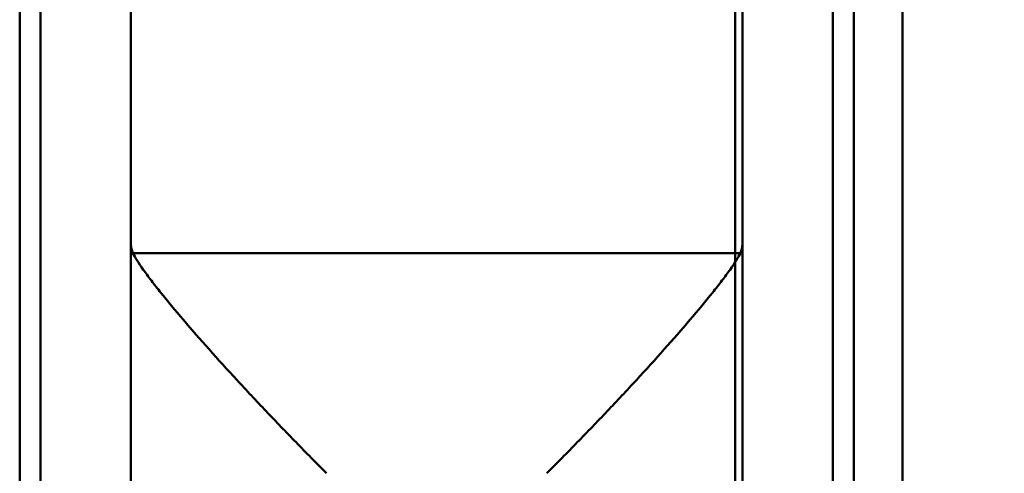
# Model space of a CAD drawing. Extents: x 101.3 to 104.7, y 210.7 to 224.6.
# Drawn here: x 102.5 to 103.3, y 216.9 to 217.3 of the extents above; entities that cross this region are included whole.
import ezdxf

# ---------------------------------------------------------------- set-up
doc = ezdxf.new("R2010")
doc.units = 0
doc.header["$MEASUREMENT"] = 0
doc.header["$PDMODE"] = 1
doc.layers.get('DEFPOINTS').update_dxf_attribs({"linetype": 'CONTINUOUS'})
doc.layers.add('1', color=4, linetype='CONTINUOUS', lineweight=50)
doc.layers.add('2', color=7, linetype='CONTINUOUS', lineweight=25)
doc.styles.add('STANDARD 3.5 mm', font='monos.ttf', dxfattribs={"height": 0.137795})
doc.dimstyles.get("Standard").update_dxf_attribs({"dimtxt": 0.137795, "dimasz": 0.18, "dimexe": 0.18, "dimexo": 0, "dimgap": 0.09, "dimtad": 1, "dimdec": 3, "dimzin": 9, "dimdsep": 46, "dimtxsty": 'STANDARD 3.5 mm', "dimcen": 0, "dimadec": 0, "dimazin": 2, "dimtm": 1e-09, "dimtfac": 0.707107, "dimtdec": 3, "dimtmove": 0, "dimatfit": 3, "dimfxl": 1, "dimtzin": 0, "dimarcsym": 0})

# ---------------------------------------------------------------- blocks, each defined once
blk = doc.blocks.new('*D12')
at = {"layer": '2', "color": 0, "lineweight": -2}
for p, q in [((102.80576, 224.02192), (104.27064, 224.02192)), ((104.09064, 223.84192), (104.09064, 212.00603)), ((102.80576, 211.82603), (104.27064, 211.82603))]:
    blk.add_line(p, q, dxfattribs=at)
at = {"layer": '2', "color": 0}
for points in [[(104.06064, 223.84192), (104.12064, 223.84192), (104.09064, 224.02192)], [(104.06064, 212.00603), (104.12064, 212.00603), (104.09064, 211.82603)]]:
    blk.add_solid(points, dxfattribs=at)
at = {"layer": 'DEFPOINTS', "color": 0}
for p in [(102.80576, 224.02192), (102.80576, 211.82603), (104.09064, 211.82603)]:
    blk.add_point(p, dxfattribs=at)
at = {"layer": '2', "color": 0, "insert": (103.92729, 217.92397), "char_height": 0.1377953, "attachment_point": 5, "rotation": 90, "style": 'STANDARD 3.5 mm'}
blk.add_mtext('\\A1;%%c12.196"', dxfattribs=at)

msp = doc.modelspace()

# ---------------------------------------------------------------- linework, layer by layer
at = {"layer": '1'}
for p, q in [((102.46764, 216.42397), (102.46764, 219.42397)), ((102.48437, 219.42397), (102.48437, 216.42397)), ((103.12216, 216.42397), (103.12216, 219.42397)), ((103.1389, 219.42397), (103.1389, 216.42397)), ((103.17827, 219.3846), (103.17827, 216.46334)), ((102.5572, 217.11497), (102.5572, 217.44509)), ((103.04933, 217.11497), (103.04933, 217.44509)), ((102.5572, 216.745), (102.5572, 217.11497)), ((102.5588, 217.10794), (103.04773, 217.10794)), ((103.04933, 217.11497), (103.04933, 216.745))]:
    msp.add_line(p, q, dxfattribs=at)
for points, knots in [([(103.04342, 217.22697), (103.04342, 217.22864), (103.04342, 217.23031), (103.04342, 217.23407), (103.04342, 217.23734), (103.04342, 217.24175), (103.04342, 217.24723), (103.04342, 217.25566), (103.04342, 217.26702), (103.04342, 217.27532), (103.04342, 217.28433), (103.04342, 217.29411), (103.04342, 217.30182), (103.04342, 217.3109), (103.04342, 217.32422), (103.04342, 217.32711), (103.04342, 217.33289), (103.04342, 217.33583), (103.04342, 217.34011), (103.04342, 217.34102), (103.04342, 217.37568), (103.04342, 217.40974), (103.04342, 217.46018), (103.04342, 217.47282), (103.04342, 217.48165), (103.04342, 217.49247), (103.04342, 217.50283), (103.04342, 217.5127), (103.04342, 217.51905), (103.04342, 217.52268), (103.04342, 217.52358), (103.04342, 217.52427), (103.04342, 217.52308), (103.04342, 217.51682), (103.04342, 217.51363), (103.04342, 217.50674), (103.04342, 217.50145), (103.04342, 217.49454), (103.04342, 217.4887), (103.04342, 217.48141), (103.04342, 217.4726), (103.04342, 217.4653), (103.04342, 217.45513), (103.04342, 217.44207), (103.04342, 217.42895), (103.04342, 217.41383), (103.04342, 217.36014), (103.04342, 217.32358), (103.04342, 217.27958), (103.04342, 217.27138), (103.04342, 217.26248), (103.04342, 217.24791), (103.04342, 217.23824), (103.04342, 217.23345), (103.04342, 217.22394), (103.04342, 217.21808), (103.04342, 217.21591), (103.04342, 217.21397), (103.04342, 217.21435), (103.04342, 217.21784), (103.04342, 217.21875), (103.04342, 217.21966), (103.04342, 217.24233), (103.04342, 217.265), (103.04342, 217.28766), (103.04342, 217.28741), (103.04342, 217.28723), (103.04342, 217.28637), (103.04342, 217.28618), (103.04342, 217.28643), (103.04342, 217.2867), (103.04342, 217.28786), (103.04342, 217.28988), (103.04342, 217.29257), (103.04342, 217.29577), (103.04342, 217.29958), (103.04342, 217.3034), (103.04342, 217.30863), (103.04342, 217.34072), (103.04342, 217.36611), (103.04342, 217.39397), (103.04342, 217.39595), (103.04342, 217.40248), (103.04342, 217.40698), (103.04342, 217.41105), (103.04342, 217.41513), (103.04342, 217.41879), (103.04342, 217.42199), (103.04342, 217.4315), (103.04342, 217.43723), (103.04342, 217.44224), (103.04342, 217.44536), (103.04342, 217.4497), (103.04342, 217.45014), (103.04342, 217.44945), (103.04342, 217.44786), (103.04342, 217.44503), (103.04342, 217.44324), (103.04342, 217.43955), (103.04342, 217.43394), (103.04342, 217.42832), (103.04342, 217.42353), (103.04342, 217.392), (103.04342, 217.36437), (103.04342, 217.33343), (103.04342, 217.33107), (103.04342, 217.32577), (103.04342, 217.32234), (103.04342, 217.31938), (103.04342, 217.31647), (103.04342, 217.31326), (103.04342, 217.30984), (103.04342, 217.30186), (103.04342, 217.29706), (103.04342, 217.29522), (103.04342, 217.2951), (103.04342, 217.29498), (103.04342, 217.27231), (103.04342, 217.24964), (103.04342, 217.22697)], [0, 0, 0, 0, 0.01235, 0.01235, 0.02775, 0.02775, 0.02775, 0.043398, 0.043398, 0.043398, 0.057142, 0.057142, 0.057142, 0.070727, 0.070727, 0.074401, 0.074401, 0.078074, 0.078074, 0.079557, 0.079557, 0.165352, 0.165352, 0.206587, 0.206587, 0.206587, 0.232818, 0.232818, 0.232818, 0.256573, 0.256573, 0.256573, 0.286249, 0.286249, 0.31716, 0.31716, 0.352828, 0.352828, 0.352828, 0.373273, 0.373273, 0.373273, 0.394288, 0.394288, 0.394288, 0.4248, 0.4248, 0.489956, 0.489956, 0.50321, 0.50321, 0.50321, 0.524257, 0.524257, 0.524257, 0.547164, 0.547164, 0.547164, 0.570185, 0.570185, 0.578267, 0.578267, 0.578267, 0.623191, 0.623191, 0.623191, 0.625135, 0.625135, 0.638744, 0.638744, 0.638744, 0.64457, 0.64457, 0.64457, 0.652686, 0.652686, 0.652686, 0.663374, 0.663374, 0.703958, 0.703958, 0.707891, 0.707891, 0.721095, 0.721095, 0.721095, 0.728401, 0.728401, 0.728401, 0.747083, 0.747083, 0.777737, 0.777737, 0.789837, 0.789837, 0.801937, 0.801937, 0.801937, 0.811567, 0.811567, 0.811567, 0.821675, 0.821675, 0.893167, 0.893167, 0.901751, 0.901751, 0.927162, 0.927162, 0.927162, 0.933983, 0.933983, 0.933983, 0.951274, 0.951274, 0.953003, 0.953003, 0.953003, 1, 1, 1, 1]), ([(103.04342, 217.28562), (103.04342, 217.28146), (103.04342, 217.27731), (103.04342, 217.27316), (103.04342, 217.26927), (103.04342, 217.26537), (103.04342, 217.26147), (103.04342, 217.24408), (103.04342, 217.22669), (103.04342, 217.20929), (103.04342, 217.21437), (103.04342, 217.21944), (103.04342, 217.22451), (103.04342, 217.23344), (103.04342, 217.24238), (103.04342, 217.25131), (103.04342, 217.25659), (103.04342, 217.26138), (103.04342, 217.26561), (103.04342, 217.26693), (103.04342, 217.26874), (103.04342, 217.27099), (103.04342, 217.27438), (103.04342, 217.27777), (103.04342, 217.28116), (103.04342, 217.28598), (103.04342, 217.29081), (103.04342, 217.29564), (103.04342, 217.2884), (103.04342, 217.28117), (103.04342, 217.27393), (103.04342, 217.27783), (103.04342, 217.28172), (103.04342, 217.28562)], [0, 0, 0, 0, 0.030151, 0.030151, 0.030151, 0.147909, 0.147909, 0.147909, 0.330612, 0.330612, 0.330612, 0.367447, 0.367447, 0.367447, 0.462472, 0.462472, 0.462472, 0.514954, 0.514954, 0.514954, 0.570012, 0.570012, 0.570012, 0.662922, 0.662922, 0.662922, 0.697979, 0.697979, 0.697979, 0.882241, 0.882241, 0.882241, 1, 1, 1, 1]), ([(103.04342, 217.29238), (103.04342, 217.26865), (103.04342, 217.24492), (103.04342, 217.22118), (103.04342, 217.21904), (103.04342, 217.21689), (103.04342, 217.21474), (103.04342, 217.23848), (103.04342, 217.26221), (103.04342, 217.28594), (103.04342, 217.28809), (103.04342, 217.29024), (103.04342, 217.29238)], [0, 0, 0, 0, 0.357185, 0.357185, 0.357185, 0.5, 0.5, 0.5, 0.857185, 0.857185, 0.857185, 1, 1, 1, 1]), ([(103.04342, 217.21855), (103.04342, 217.17959), (103.04342, 217.14063), (103.04342, 217.10168), (103.04342, 217.08119), (103.04342, 217.0607), (103.04342, 217.04021), (103.04342, 217.04846), (103.04342, 217.0567), (103.04342, 217.06495), (103.04342, 217.08302), (103.04342, 217.10109), (103.04342, 217.11917), (103.04342, 217.14988), (103.04342, 217.18059), (103.04342, 217.2113), (103.04342, 217.21371), (103.04342, 217.21613), (103.04342, 217.21855)], [0, 0, 0, 0, 0.169401, 0.169401, 0.169401, 0.5, 0.5, 0.5, 0.535859, 0.535859, 0.535859, 0.82747, 0.82747, 0.82747, 0.961012, 0.961012, 0.961012, 1, 1, 1, 1]), ([(103.04342, 217.19821), (103.04342, 217.19409), (103.04342, 217.18997), (103.04342, 217.18585), (103.04342, 217.18143), (103.04342, 217.17701), (103.04342, 217.17258), (103.04342, 217.15457), (103.04342, 217.13656), (103.04342, 217.11855), (103.04342, 217.12358), (103.04342, 217.12861), (103.04342, 217.13364), (103.04342, 217.1429), (103.04342, 217.15215), (103.04342, 217.16141), (103.04342, 217.16688), (103.04342, 217.17186), (103.04342, 217.17626), (103.04342, 217.17736), (103.04342, 217.17893), (103.04342, 217.18089), (103.04342, 217.18386), (103.04342, 217.18684), (103.04342, 217.18981), (103.04342, 217.19459), (103.04342, 217.19938), (103.04342, 217.20417), (103.04342, 217.19776), (103.04342, 217.19135), (103.04342, 217.18493), (103.04342, 217.18936), (103.04342, 217.19378), (103.04342, 217.19821)], [0, 0, 0, 0, 0.030151, 0.030151, 0.030151, 0.147909, 0.147909, 0.147909, 0.330612, 0.330612, 0.330612, 0.367447, 0.367447, 0.367447, 0.462472, 0.462472, 0.462472, 0.514954, 0.514954, 0.514954, 0.570012, 0.570012, 0.570012, 0.662922, 0.662922, 0.662922, 0.697979, 0.697979, 0.697979, 0.882241, 0.882241, 0.882241, 1, 1, 1, 1]), ([(103.04342, 216.86535), (103.04342, 216.86867), (103.04342, 216.87198), (103.04342, 216.88044), (103.04342, 216.88593), (103.04342, 216.89184), (103.04342, 216.901), (103.04342, 216.91123), (103.04342, 216.92259), (103.04342, 216.93327), (103.04342, 216.94416), (103.04342, 216.95522), (103.04342, 216.96284), (103.04342, 216.97346), (103.04342, 216.99139), (103.04342, 216.99574), (103.04342, 217.04272), (103.04342, 217.08534), (103.04342, 217.14227), (103.04342, 217.15339), (103.04342, 217.16131), (103.04342, 217.1706), (103.04342, 217.17922), (103.04342, 217.18724), (103.04342, 217.19198), (103.04342, 217.19445), (103.04342, 217.19463), (103.04342, 217.1947), (103.04342, 217.19364), (103.04342, 217.19133), (103.04342, 217.18908), (103.04342, 217.18594), (103.04342, 217.17993), (103.04342, 217.17795), (103.04342, 217.17181), (103.04342, 217.16787), (103.04342, 217.16413), (103.04342, 217.16044), (103.04342, 217.15567), (103.04342, 217.14988), (103.04342, 217.14288), (103.04342, 217.13478), (103.04342, 217.12571), (103.04342, 217.11573), (103.04342, 217.10466), (103.04342, 217.09246), (103.04342, 217.08548), (103.04342, 217.07362), (103.04342, 217.01624), (103.04342, 216.97566), (103.04342, 216.91739), (103.04342, 216.90472), (103.04342, 216.89706), (103.04342, 216.88519), (103.04342, 216.87582), (103.04342, 216.86888), (103.04342, 216.86083), (103.04342, 216.85671), (103.04342, 216.85643), (103.04342, 216.85935), (103.04342, 216.86535)], [0, 0, 0, 0, 0.036297, 0.036297, 0.092573, 0.092573, 0.092573, 0.146806, 0.146806, 0.146806, 0.186522, 0.186522, 0.186522, 0.224896, 0.224896, 0.237197, 0.237197, 0.357662, 0.357662, 0.398094, 0.398094, 0.398094, 0.437374, 0.437374, 0.437374, 0.467739, 0.467739, 0.467739, 0.499191, 0.499191, 0.499191, 0.53793, 0.53793, 0.557019, 0.557019, 0.596984, 0.596984, 0.596984, 0.6281, 0.6281, 0.6281, 0.661537, 0.661537, 0.661537, 0.697433, 0.697433, 0.697433, 0.736486, 0.736486, 0.830793, 0.830793, 0.871902, 0.871902, 0.871902, 0.909778, 0.909778, 0.909778, 0.950889, 0.950889, 1, 1, 1, 1]), ([(103.04342, 217.12325), (103.04342, 217.12021), (103.04342, 217.11717), (103.04342, 217.11413), (103.04342, 217.11137), (103.04342, 217.10862), (103.04342, 217.10586), (103.04342, 217.10892), (103.04342, 217.11198), (103.04342, 217.11504), (103.04342, 217.11777), (103.04342, 217.12051), (103.04342, 217.12325)], [0, 0, 0, 0, 0.035279, 0.035279, 0.035279, 0.499863, 0.499863, 0.499863, 0.535366, 0.535366, 0.535366, 1, 1, 1, 1]), ([(103.04342, 216.96141), (103.04342, 216.95866), (103.04342, 216.95646), (103.04342, 216.94926), (103.04342, 216.94371), (103.04342, 216.93666), (103.04342, 216.93602), (103.04342, 216.93654), (103.04342, 216.93787), (103.04342, 216.94024), (103.04342, 216.94266), (103.04342, 216.9458), (103.04342, 216.94975), (103.04342, 216.95373), (103.04342, 216.9586), (103.04342, 216.99338), (103.04342, 217.02245), (103.04342, 217.05385), (103.04342, 217.05578), (103.04342, 217.06212), (103.04342, 217.06659), (103.04342, 217.07056), (103.04342, 217.07459), (103.04342, 217.07831), (103.04342, 217.0817), (103.04342, 217.08774), (103.04342, 217.09227), (103.04342, 217.09533), (103.04342, 217.09837), (103.04342, 217.10109), (103.04342, 217.10772), (103.04342, 217.11196), (103.04342, 217.119), (103.04342, 217.12043), (103.04342, 217.1206), (103.04342, 217.11975), (103.04342, 217.11793), (103.04342, 217.11652), (103.04342, 217.11308), (103.04342, 217.10209), (103.04342, 217.09711), (103.04342, 217.06156), (103.04342, 217.03043), (103.04342, 216.98853), (103.04342, 216.97941), (103.04342, 216.97197), (103.04342, 216.96762), (103.04342, 216.96411), (103.04342, 216.96141)], [0, 0, 0, 0, 0.029191, 0.029191, 0.127058, 0.127058, 0.153442, 0.153442, 0.179827, 0.179827, 0.179827, 0.203838, 0.203838, 0.203838, 0.232443, 0.232443, 0.377723, 0.377723, 0.389425, 0.389425, 0.426953, 0.426953, 0.426953, 0.447103, 0.447103, 0.447103, 0.477367, 0.477367, 0.477367, 0.513348, 0.513348, 0.577235, 0.577235, 0.619454, 0.619454, 0.661672, 0.661672, 0.661672, 0.688977, 0.688977, 0.716283, 0.716283, 0.908491, 0.908491, 0.974988, 0.974988, 0.974988, 1, 1, 1, 1]), ([(102.5572, 217.11497), (102.5572, 217.11375), (102.55733, 217.11255), (102.55773, 217.11079), (102.5579, 217.11021), (102.5582, 217.10935), (102.55831, 217.10907), (102.55854, 217.1085), (102.55867, 217.10822), (102.5588, 217.10794)], [0, 0, 0, 0, 0.5, 0.5, 0.75, 0.75, 0.875, 0.875, 1, 1, 1, 1]), ([(102.71468, 216.93074), (102.70653, 216.93889), (102.6982, 216.94732), (102.68194, 216.96401), (102.67391, 216.97235), (102.65806, 216.98905), (102.65025, 216.9974), (102.63484, 217.01409), (102.62726, 217.02244), (102.61284, 217.0386), (102.60594, 217.04648), (102.59288, 217.06175), (102.58671, 217.06916), (102.57855, 217.07936), (102.57599, 217.08263), (102.57125, 217.08886), (102.56906, 217.09182), (102.56331, 217.09996), (102.56046, 217.10449), (102.5588, 217.10794)], [0, 0, 0, 0, 0.125, 0.125, 0.25, 0.25, 0.375, 0.375, 0.5, 0.5, 0.625, 0.625, 0.75, 0.75, 0.8125, 0.8125, 0.875, 0.875, 1, 1, 1, 1]), ([(103.04773, 217.10794), (103.04607, 217.10449), (103.04322, 217.09996), (103.03747, 217.09182), (103.03529, 217.08886), (103.03054, 217.08263), (103.02798, 217.07936), (103.01982, 217.06916), (103.01365, 217.06175), (103.00059, 217.04648), (102.99369, 217.0386), (102.97927, 217.02244), (102.97169, 217.01409), (102.95629, 216.9974), (102.94847, 216.98905), (102.93262, 216.97235), (102.92459, 216.96401), (102.90833, 216.94732), (102.90001, 216.93889), (102.89185, 216.93074)], [0, 0, 0, 0, 0.125, 0.125, 0.1875, 0.1875, 0.25, 0.25, 0.375, 0.375, 0.5, 0.5, 0.625, 0.625, 0.75, 0.75, 0.875, 0.875, 1, 1, 1, 1]), ([(103.04342, 217.04292), (103.04342, 217.03804), (103.04342, 217.03316), (103.04342, 217.02827), (103.04342, 217.03379), (103.04342, 217.03932), (103.04342, 217.04484), (103.04342, 217.02853), (103.04342, 217.01223), (103.04342, 216.99592), (103.04342, 217.00075), (103.04342, 217.00557), (103.04342, 217.0104), (103.04342, 217.01912), (103.04342, 217.02784), (103.04342, 217.03656), (103.04342, 217.04191), (103.04342, 217.04585), (103.04342, 217.04841), (103.04342, 217.04909), (103.04342, 217.05014), (103.04342, 217.0515), (103.04342, 217.05448), (103.04342, 217.05745), (103.04342, 217.06042), (103.04342, 217.06481), (103.04342, 217.06921), (103.04342, 217.07361), (103.04342, 217.06858), (103.04342, 217.06355), (103.04342, 217.05853), (103.04342, 217.07659), (103.04342, 217.09465), (103.04342, 217.11271), (103.04342, 217.1077), (103.04342, 217.10269), (103.04342, 217.09768), (103.04342, 217.08559), (103.04342, 217.07351), (103.04342, 217.06142), (103.04342, 217.05942), (103.04342, 217.05729), (103.04342, 217.05501), (103.04342, 217.05424), (103.04342, 217.05366), (103.04342, 217.0533), (103.04342, 217.04984), (103.04342, 217.04638), (103.04342, 217.04292)], [0, 0, 0, 0, 0.027769, 0.027769, 0.027769, 0.157615, 0.157615, 0.157615, 0.275645, 0.275645, 0.275645, 0.303087, 0.303087, 0.303087, 0.366282, 0.366282, 0.366282, 0.395912, 0.395912, 0.395912, 0.423842, 0.423842, 0.423842, 0.490423, 0.490423, 0.490423, 0.515415, 0.515415, 0.515415, 0.632982, 0.632982, 0.632982, 0.763429, 0.763429, 0.763429, 0.791906, 0.791906, 0.791906, 0.879683, 0.879683, 0.879683, 0.89576, 0.89576, 0.89576, 0.913809, 0.913809, 0.913809, 1, 1, 1, 1]), ([(103.04342, 216.94198), (103.04342, 216.93223), (103.04342, 216.92248), (103.04342, 216.91272), (103.04342, 216.92356), (103.04342, 216.9344), (103.04342, 216.94523), (103.04342, 216.91249), (103.04342, 216.87975), (103.04342, 216.84701), (103.04342, 216.85665), (103.04342, 216.86629), (103.04342, 216.87593), (103.04342, 216.89344), (103.04342, 216.91095), (103.04342, 216.92846), (103.04342, 216.9392), (103.04342, 216.94711), (103.04342, 216.95225), (103.04342, 216.95358), (103.04342, 216.95563), (103.04342, 216.95831), (103.04342, 216.96415), (103.04342, 216.96999), (103.04342, 216.97582), (103.04342, 216.9846), (103.04342, 216.99338), (103.04342, 217.00216), (103.04342, 216.99229), (103.04342, 216.98243), (103.04342, 216.97257), (103.04342, 217.00883), (103.04342, 217.04509), (103.04342, 217.08135), (103.04342, 217.07135), (103.04342, 217.06135), (103.04342, 217.05134), (103.04342, 217.02707), (103.04342, 217.0028), (103.04342, 216.97852), (103.04342, 216.97452), (103.04342, 216.97023), (103.04342, 216.96565), (103.04342, 216.96416), (103.04342, 216.96303), (103.04342, 216.96232), (103.04342, 216.95554), (103.04342, 216.94876), (103.04342, 216.94198)], [0, 0, 0, 0, 0.027769, 0.027769, 0.027769, 0.157615, 0.157615, 0.157615, 0.275645, 0.275645, 0.275645, 0.303087, 0.303087, 0.303087, 0.366282, 0.366282, 0.366282, 0.395912, 0.395912, 0.395912, 0.423842, 0.423842, 0.423842, 0.490423, 0.490423, 0.490423, 0.515415, 0.515415, 0.515415, 0.632982, 0.632982, 0.632982, 0.763429, 0.763429, 0.763429, 0.791906, 0.791906, 0.791906, 0.879683, 0.879683, 0.879683, 0.89576, 0.89576, 0.89576, 0.913809, 0.913809, 0.913809, 1, 1, 1, 1]), ([(103.04342, 217.04166), (103.04342, 217.04577), (103.04342, 217.04988), (103.04342, 217.05399), (103.04342, 217.04917), (103.04342, 217.04435), (103.04342, 217.03953), (103.04342, 217.03539), (103.04342, 217.03125), (103.04342, 217.02711), (103.04342, 217.03093), (103.04342, 217.03476), (103.04342, 217.03858), (103.04342, 217.03971), (103.04342, 217.04107), (103.04342, 217.04263), (103.04342, 217.03887), (103.04342, 217.03512), (103.04342, 217.03136), (103.04342, 217.01682), (103.04342, 217.00229), (103.04342, 216.98775), (103.04342, 216.98288), (103.04342, 216.97801), (103.04342, 216.97314), (103.04342, 216.97532), (103.04342, 216.9775), (103.04342, 216.98126), (103.04342, 216.98344), (103.04342, 216.98623), (103.04342, 216.98254), (103.04342, 216.97825), (103.04342, 216.97332), (103.04342, 216.96023), (103.04342, 216.94713), (103.04342, 216.93403), (103.04342, 216.92997), (103.04342, 216.92591), (103.04342, 216.92185), (103.04342, 216.94314), (103.04342, 216.96443), (103.04342, 216.98572), (103.04342, 216.9896), (103.04342, 216.99348), (103.04342, 216.99736), (103.04342, 216.99396), (103.04342, 216.99056), (103.04342, 216.98661), (103.04342, 216.98607), (103.04342, 216.98552), (103.04342, 216.98807), (103.04342, 216.99048), (103.04342, 216.99273), (103.04342, 217.00904), (103.04342, 217.02535), (103.04342, 217.04166)], [0, 0, 0, 0, 0.013936, 0.013936, 0.013936, 0.142994, 0.142994, 0.142994, 0.157027, 0.157027, 0.157027, 0.241162, 0.241162, 0.241162, 0.267343, 0.267343, 0.267343, 0.291094, 0.291094, 0.291094, 0.378511, 0.378511, 0.378511, 0.395028, 0.395028, 0.395028, 0.460558, 0.460558, 0.505922, 0.505922, 0.505922, 0.533809, 0.533809, 0.533809, 0.616461, 0.616461, 0.616461, 0.630236, 0.630236, 0.630236, 0.759496, 0.759496, 0.759496, 0.772658, 0.772658, 0.772658, 0.871179, 0.871179, 0.886347, 0.886347, 0.886347, 0.901457, 0.901457, 0.901457, 1, 1, 1, 1]), ([(103.04342, 216.95792), (103.04342, 216.95309), (103.04342, 216.94826), (103.04342, 216.94343), (103.04342, 216.94818), (103.04342, 216.95294), (103.04342, 216.95769), (103.04342, 216.94092), (103.04342, 216.92415), (103.04342, 216.90738), (103.04342, 216.91215), (103.04342, 216.91692), (103.04342, 216.92169), (103.04342, 216.93066), (103.04342, 216.93964), (103.04342, 216.94861), (103.04342, 216.95411), (103.04342, 216.95817), (103.04342, 216.96082), (103.04342, 216.96135), (103.04342, 216.96223), (103.04342, 216.96342), (103.04342, 216.96599), (103.04342, 216.96857), (103.04342, 216.97115), (103.04342, 216.9755), (103.04342, 216.97984), (103.04342, 216.98419), (103.04342, 216.97986), (103.04342, 216.97553), (103.04342, 216.9712), (103.04342, 216.98977), (103.04342, 217.00835), (103.04342, 217.02692), (103.04342, 217.02197), (103.04342, 217.01702), (103.04342, 217.01206), (103.04342, 216.99963), (103.04342, 216.98719), (103.04342, 216.97475), (103.04342, 216.9727), (103.04342, 216.9705), (103.04342, 216.96815), (103.04342, 216.96753), (103.04342, 216.96707), (103.04342, 216.96676), (103.04342, 216.96381), (103.04342, 216.96087), (103.04342, 216.95792)], [0, 0, 0, 0, 0.027769, 0.027769, 0.027769, 0.157615, 0.157615, 0.157615, 0.275645, 0.275645, 0.275645, 0.303087, 0.303087, 0.303087, 0.366282, 0.366282, 0.366282, 0.395912, 0.395912, 0.395912, 0.423842, 0.423842, 0.423842, 0.490423, 0.490423, 0.490423, 0.515415, 0.515415, 0.515415, 0.632982, 0.632982, 0.632982, 0.763429, 0.763429, 0.763429, 0.791906, 0.791906, 0.791906, 0.879683, 0.879683, 0.879683, 0.89576, 0.89576, 0.89576, 0.913809, 0.913809, 0.913809, 1, 1, 1, 1]), ([(103.04342, 216.94043), (103.04342, 216.94412), (103.04342, 216.94781), (103.04342, 216.9515), (103.04342, 216.94137), (103.04342, 216.93125), (103.04342, 216.92112), (103.04342, 216.91743), (103.04342, 216.91374), (103.04342, 216.91005), (103.04342, 216.92017), (103.04342, 216.9303), (103.04342, 216.94043)], [0, 0, 0, 0, 0.060794, 0.060794, 0.060794, 0.5, 0.5, 0.5, 0.560794, 0.560794, 0.560794, 1, 1, 1, 1]), ([(103.04342, 216.87395), (103.04342, 216.86918), (103.04342, 216.86441), (103.04342, 216.85964), (103.04342, 216.86362), (103.04342, 216.8676), (103.04342, 216.87158), (103.04342, 216.85436), (103.04342, 216.83714), (103.04342, 216.81992), (103.04342, 216.82463), (103.04342, 216.82935), (103.04342, 216.83406), (103.04342, 216.84327), (103.04342, 216.85248), (103.04342, 216.8617), (103.04342, 216.86734), (103.04342, 216.87152), (103.04342, 216.87426), (103.04342, 216.87464), (103.04342, 216.87535), (103.04342, 216.87636), (103.04342, 216.87854), (103.04342, 216.88072), (103.04342, 216.88291), (103.04342, 216.8872), (103.04342, 216.89149), (103.04342, 216.89578), (103.04342, 216.89215), (103.04342, 216.88852), (103.04342, 216.88489), (103.04342, 216.90396), (103.04342, 216.92303), (103.04342, 216.9421), (103.04342, 216.93721), (103.04342, 216.93231), (103.04342, 216.92742), (103.04342, 216.91465), (103.04342, 216.90188), (103.04342, 216.88911), (103.04342, 216.887), (103.04342, 216.88473), (103.04342, 216.88231), (103.04342, 216.88185), (103.04342, 216.88149), (103.04342, 216.88125), (103.04342, 216.87881), (103.04342, 216.87638), (103.04342, 216.87395)], [0, 0, 0, 0, 0.027769, 0.027769, 0.027769, 0.157615, 0.157615, 0.157615, 0.275645, 0.275645, 0.275645, 0.303087, 0.303087, 0.303087, 0.366282, 0.366282, 0.366282, 0.395912, 0.395912, 0.395912, 0.423842, 0.423842, 0.423842, 0.490423, 0.490423, 0.490423, 0.515415, 0.515415, 0.515415, 0.632982, 0.632982, 0.632982, 0.763429, 0.763429, 0.763429, 0.791906, 0.791906, 0.791906, 0.879683, 0.879683, 0.879683, 0.89576, 0.89576, 0.89576, 0.913809, 0.913809, 0.913809, 1, 1, 1, 1])]:
    msp.add_open_spline(points, degree=3, knots=knots, dxfattribs=at)
msp.add_open_spline([(103.04773, 217.10794), (103.04881, 217.11018), (103.04933, 217.11252), (103.04933, 217.11497)], degree=3, dxfattribs=at)

# ---------------------------------------------------------------- dimensions: what is measured, and where the dimension line sits
at = {"layer": '2'}
dim = msp.add_linear_dim(base=(104.09064, 211.82603), p1=(102.80576, 224.02192), p2=(102.80576, 211.82603), angle=90, text='%%c<>', dimstyle='STANDARD', override={"dimpost": '"', "dimtolj": 1, "dimtzin": 8}, dxfattribs=at)
dim.commit()
dim.dimension.update_dxf_attribs({"geometry": '*D12', "text_midpoint": (103.92729, 217.92397)})

doc.saveas('drawing.dxf')
